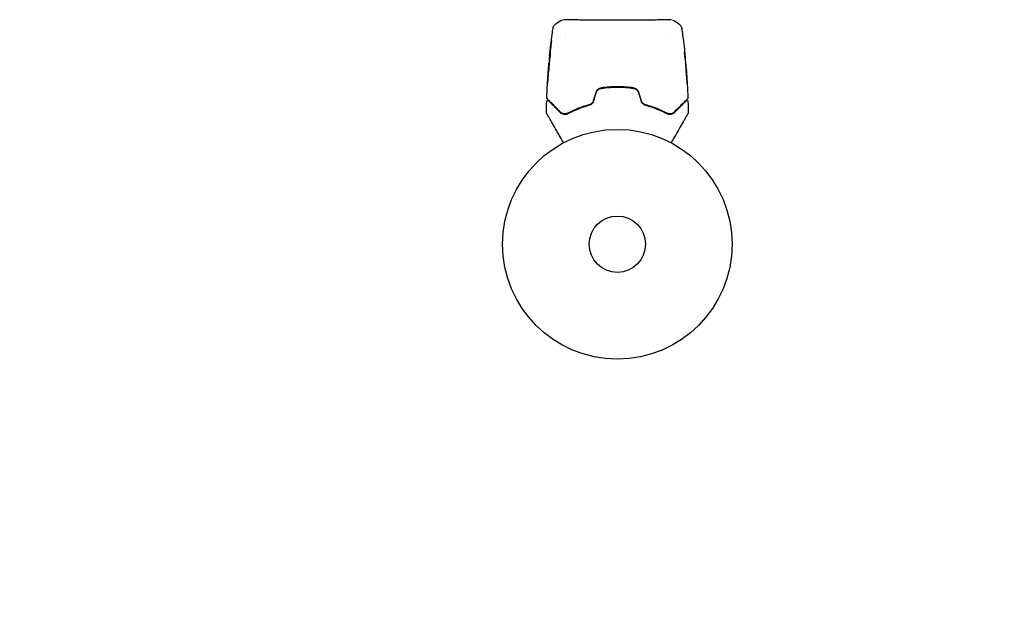
# Model space of a CAD drawing. Units: millimetres. Extents: x -11200 to 11200, y -11200 to 11200.
# Drawn here: x -7815 to -7360, y -6488 to -6212 of the extents above; entities that cross this region are included whole.
import ezdxf

# ---------------------------------------------------------------- set-up
doc = ezdxf.new("R2010")
doc.units = ezdxf.units.MM
doc.layers.add('2d', color=230, linetype='Continuous')

msp = doc.modelspace()

# ---------------------------------------------------------------- linework, layer by layer
at = {"layer": '2d'}
for p, q in [((-7563.22, -6217.92), (-7563.22, -6217.92)), ((-7563.22, -6219.9), (-7563.22, -6219.9)), ((-7514.92, -6219.9), (-7514.92, -6219.9)), ((-7570.57, -6231.9), (-7570.63, -6231.9)), ((-7570.31, -6228.62), (-7570.34, -6228.62)), ((-7507.79, -6229.84), (-7507.69, -6229.84)), ((-7507.65, -6230.88), (-7507.6, -6230.88)), ((-7570.63, -6232.94), (-7570.72, -6232.94)), ((-7507.33, -6234.15), (-7507.29, -6234.15))]:
    msp.add_line(p, q, dxfattribs=at)
msp.add_lwpolyline([(-6000, 11200, 0.414214), (-11200, 6000), (-11200, -6000, 0.414214), (-6000, -11200), (6000, -11200, 0.414214), (11200, -6000), (11200, 6000, 0.414214), (6000, 11200)], format="xyb", close=True, dxfattribs=at)
for radius in [53, 13]:
    msp.add_circle((-7539.07, -6315.39), radius, dxfattribs=at)
for points, knots in [([(-7568.76, -6215.7), (-7568.76, -6215.68), (-7568.75, -6215.64), (-7568.74, -6215.56), (-7568.73, -6215.52), (-7568.71, -6215.43), (-7568.69, -6215.37), (-7568.66, -6215.25), (-7568.64, -6215.19), (-7568.58, -6215.01), (-7568.53, -6214.9), (-7568.38, -6214.6), (-7568.26, -6214.42), (-7567.93, -6214), (-7567.7, -6213.79), (-7567.43, -6213.62)], [0, 0, 0, 0, 0.306794, 0.306794, 0.490645, 0.490645, 0.697089, 0.697089, 0.91363, 0.91363, 1.272934, 1.272934, 1.923774, 1.923774, 2.86411, 2.86411, 2.86411, 2.86411]), ([(-7563.95, -6211.71), (-7563.93, -6211.71), (-7563.91, -6211.71), (-7563.83, -6211.7), (-7563.75, -6211.7), (-7563.37, -6211.69), (-7562.98, -6211.69), (-7561.94, -6211.7), (-7561.26, -6211.71), (-7559.68, -6211.73), (-7558.78, -6211.74), (-7556.78, -6211.75), (-7555.68, -6211.76), (-7553.31, -6211.78), (-7552.03, -6211.78), (-7549.37, -6211.79), (-7547.96, -6211.8), (-7545.09, -6211.81), (-7543.61, -6211.81), (-7540.62, -6211.82), (-7539.1, -6211.82), (-7536.09, -6211.82), (-7534.59, -6211.81), (-7531.67, -6211.81), (-7530.23, -6211.8), (-7527.48, -6211.79), (-7526.16, -6211.78), (-7523.67, -6211.77), (-7522.5, -6211.76), (-7520.37, -6211.75), (-7519.39, -6211.74), (-7517.68, -6211.72), (-7516.93, -6211.71), (-7515.68, -6211.7), (-7515.18, -6211.69), (-7514.62, -6211.69), (-7514.47, -6211.7), (-7514.32, -6211.7), (-7514.3, -6211.7), (-7514.26, -6211.7), (-7514.24, -6211.7), (-7514.19, -6211.71), (-7514.15, -6211.71), (-7514.1, -6211.71), (-7514.09, -6211.71), (-7514.09, -6211.71), (-7514.09, -6211.71), (-7514.09, -6211.71)], [0, 0, 0, 0, 0.496623, 0.496623, 1.987167, 1.987167, 6.316635, 6.316635, 10.93777, 10.93777, 15.471381, 15.471381, 19.988652, 19.988652, 24.507311, 24.507311, 29.023294, 29.023294, 33.541352, 33.541352, 38.059258, 38.059258, 42.574381, 42.574381, 47.095259, 47.095259, 51.611872, 51.611872, 56.131645, 56.131645, 60.649601, 60.649601, 65.167667, 65.167667, 69.691773, 69.691773, 71.965953, 71.965953, 72.434944, 72.434944, 72.78668, 72.78668, 73.842206, 73.842206, 74.810187, 74.810187, 74.890195, 74.890195, 74.890195, 74.890195]), ([(-7510.7, -6213.62), (-7510.43, -6213.79), (-7510.18, -6214.02), (-7509.89, -6214.4), (-7509.8, -6214.53), (-7509.64, -6214.81), (-7509.58, -6214.95), (-7509.49, -6215.2), (-7509.45, -6215.32), (-7509.42, -6215.45), (-7509.41, -6215.49), (-7509.4, -6215.57), (-7509.39, -6215.6), (-7509.38, -6215.66), (-7509.38, -6215.68), (-7509.37, -6215.7)], [0, 0, 0, 0, 0.972176, 0.972176, 1.453012, 1.453012, 1.923321, 1.923321, 2.282533, 2.282533, 2.439441, 2.439441, 2.635782, 2.635782, 2.847721, 2.847721, 2.847721, 2.847721]), ([(-7570.32, -6228.42), (-7569.98, -6225.12), (-7569.6, -6221.82), (-7569.03, -6217.59), (-7568.9, -6216.64), (-7568.76, -6215.7)], [0, 0, 0, 0, 10.001335, 10.001335, 12.868133, 12.868133, 12.868133, 12.868133]), ([(-7509.37, -6215.7), (-7509.37, -6215.7), (-7509.37, -6215.7), (-7509.37, -6215.7), (-7509.37, -6215.7), (-7509.37, -6215.7)], [0.005429455217, 0.005429455217, 0.005429455217, 0.005429455217, 0.0054332298, 0.0054332298, 0.005435116917, 0.005435116917, 0.005435116917, 0.005435116917]), ([(-7569.64, -6222.43), (-7569.62, -6222.26), (-7569.6, -6222.11), (-7569.58, -6221.92), (-7569.57, -6221.87), (-7569.56, -6221.77), (-7569.55, -6221.72), (-7569.54, -6221.62), (-7569.53, -6221.59), (-7569.53, -6221.59), (-7569.53, -6221.62), (-7569.54, -6221.72), (-7569.54, -6221.77), (-7569.55, -6221.86), (-7569.56, -6221.92), (-7569.57, -6222.05), (-7569.58, -6222.12), (-7569.6, -6222.27), (-7569.61, -6222.34), (-7569.63, -6222.59), (-7569.65, -6222.77), (-7569.7, -6223.13), (-7569.72, -6223.3), (-7569.74, -6223.47)], [0, 0, 0, 0, 0.0005365, 0.0005365, 0.00080475, 0.00080475, 0.001072999, 0.001072999, 0.001609499, 0.001609499, 0.002145999, 0.002145999, 0.002414249, 0.002414249, 0.002682498, 0.002682498, 0.002950748, 0.002950748, 0.003218998, 0.003218998, 0.003755498, 0.003755498, 0.004291997, 0.004291997, 0.004291997, 0.004291997]), ([(-7508.5, -6222.29), (-7508.49, -6222.35), (-7508.48, -6222.41), (-7508.45, -6222.64), (-7508.43, -6222.83), (-7508.41, -6223.02)], [0.0043831083, 0.0043831083, 0.0043831083, 0.0043831083, 0.0046081794, 0.0046081794, 0.0051931773, 0.0051931773, 0.0051931773, 0.0051931773]), ([(-7570.46, -6230.83), (-7570.46, -6230.83), (-7570.46, -6230.82), (-7570.47, -6230.77), (-7570.46, -6230.73), (-7570.46, -6230.62), (-7570.46, -6230.56), (-7570.44, -6230.4), (-7570.44, -6230.31), (-7570.42, -6230.02), (-7570.4, -6229.79), (-7570.35, -6229.28), (-7570.32, -6229.01), (-7570.28, -6228.6), (-7570.27, -6228.46), (-7570.24, -6228.19), (-7570.23, -6228.06), (-7570.2, -6227.8), (-7570.19, -6227.68), (-7570.16, -6227.45), (-7570.15, -6227.35), (-7570.12, -6227.15), (-7570.11, -6227.06), (-7570.09, -6226.91), (-7570.08, -6226.85), (-7570.07, -6226.74), (-7570.06, -6226.7), (-7570.05, -6226.65), (-7570.05, -6226.63), (-7570.05, -6226.63)], [0, 0, 0, 0, 0.000411593, 0.000411593, 0.000823185, 0.000823185, 0.001234778, 0.001234778, 0.00164637, 0.00164637, 0.002469556, 0.002469556, 0.003292741, 0.003292741, 0.003704333, 0.003704333, 0.004115926, 0.004115926, 0.004527519, 0.004527519, 0.004939111, 0.004939111, 0.005350704, 0.005350704, 0.005762297, 0.005762297, 0.006173889, 0.006173889, 0.006585482, 0.006585482, 0.006585482, 0.006585482]), ([(-7570.05, -6226.63), (-7570.04, -6226.63), (-7570.04, -6226.65), (-7570.04, -6226.7), (-7570.04, -6226.74), (-7570.04, -6226.9), (-7570.04, -6227.06), (-7570.06, -6227.35), (-7570.06, -6227.46), (-7570.08, -6227.69), (-7570.09, -6227.81), (-7570.11, -6228.06), (-7570.12, -6228.19), (-7570.15, -6228.46), (-7570.16, -6228.6), (-7570.19, -6228.88), (-7570.2, -6229.01), (-7570.24, -6229.28), (-7570.25, -6229.41), (-7570.29, -6229.66), (-7570.3, -6229.79), (-7570.34, -6230.01), (-7570.35, -6230.12), (-7570.38, -6230.31), (-7570.39, -6230.4), (-7570.41, -6230.55), (-7570.42, -6230.62), (-7570.45, -6230.78), (-7570.46, -6230.83), (-7570.46, -6230.83)], [0.006585482, 0.006585482, 0.006585482, 0.006585482, 0.006997131, 0.006997131, 0.00740878, 0.00740878, 0.008232078, 0.008232078, 0.008643727, 0.008643727, 0.009055376, 0.009055376, 0.009467025, 0.009467025, 0.009878674, 0.009878674, 0.010290323, 0.010290323, 0.010701972, 0.010701972, 0.011113622, 0.011113622, 0.011525271, 0.011525271, 0.01193692, 0.01193692, 0.012348569, 0.012348569, 0.013171867, 0.013171867, 0.013171867, 0.013171867]), ([(-7570.34, -6228.62), (-7570.34, -6228.62), (-7570.33, -6228.6), (-7570.32, -6228.5), (-7570.32, -6228.42), (-7570.3, -6228.23), (-7570.29, -6228.11), (-7570.26, -6227.84), (-7570.24, -6227.68), (-7570.22, -6227.51)], [0, 0, 0, 0, 0.000630277, 0.000630277, 0.001260554, 0.001260554, 0.00189083, 0.00189083, 0.002521107, 0.002521107, 0.002521107, 0.002521107]), ([(-7570.07, -6227.55), (-7570.07, -6227.56), (-7570.07, -6227.56), (-7570.09, -6227.68), (-7570.1, -6227.8), (-7570.13, -6228.05), (-7570.14, -6228.19), (-7570.17, -6228.46), (-7570.18, -6228.59), (-7570.21, -6228.87), (-7570.22, -6229), (-7570.25, -6229.27), (-7570.26, -6229.41), (-7570.28, -6229.56), (-7570.28, -6229.58), (-7570.28, -6229.61)], [0.008624974, 0.008624974, 0.008624974, 0.008624974, 0.008646106, 0.008646106, 0.009057633, 0.009057633, 0.009469161, 0.009469161, 0.009880688, 0.009880688, 0.010292215, 0.010292215, 0.010703743, 0.010703743, 0.010787378, 0.010787378, 0.010787378, 0.010787378]), ([(-7508.12, -6226.81), (-7508.12, -6226.81), (-7508.13, -6226.84), (-7508.14, -6226.94), (-7508.14, -6227.01), (-7508.14, -6227.2), (-7508.14, -6227.31), (-7508.12, -6227.57), (-7508.11, -6227.71), (-7508.09, -6228), (-7508.07, -6228.15), (-7508.04, -6228.45), (-7508.02, -6228.6), (-7507.97, -6228.87), (-7507.95, -6229), (-7507.91, -6229.22), (-7507.89, -6229.31), (-7507.88, -6229.38)], [0.000653992, 0.000653992, 0.000653992, 0.000653992, 0.001105677, 0.001105677, 0.001557361, 0.001557361, 0.002009045, 0.002009045, 0.002460729, 0.002460729, 0.002912414, 0.002912414, 0.003364098, 0.003364098, 0.003815782, 0.003815782, 0.004267466, 0.004267466, 0.004267466, 0.004267466]), ([(-7508.14, -6227.13), (-7508.12, -6227.3), (-7508.09, -6227.47), (-7508.04, -6227.87), (-7508.01, -6228.1), (-7507.92, -6228.78), (-7507.86, -6229.23), (-7507.81, -6229.69)], [0.000338811, 0.000338811, 0.000338811, 0.000338811, 0.001471609, 0.001471609, 0.002943218, 0.002943218, 0.005886436, 0.005886436, 0.005886436, 0.005886436]), ([(-7508.07, -6226.97), (-7508.08, -6226.92), (-7508.09, -6226.88), (-7508.1, -6226.83), (-7508.11, -6226.81), (-7508.12, -6226.81)], [0, 0, 0, 0, 0.0003269962, 0.0003269962, 0.0006539924, 0.0006539924, 0.0006539924, 0.0006539924]), ([(-7507.71, -6229.69), (-7507.76, -6229.23), (-7507.82, -6228.78), (-7507.91, -6228.1), (-7507.94, -6227.87), (-7508, -6227.42), (-7508.03, -6227.2), (-7508.07, -6226.97)], [0, 0, 0, 0, 0.002943213, 0.002943213, 0.004414819, 0.004414819, 0.005886426, 0.005886426, 0.005886426, 0.005886426]), ([(-7507.89, -6227.73), (-7507.85, -6228.07), (-7507.82, -6228.39), (-7507.76, -6228.99), (-7507.74, -6229.25), (-7507.72, -6229.49)], [0, 0, 0, 0, 0.00101414, 0.00101414, 0.002028279, 0.002028279, 0.002028279, 0.002028279]), ([(-7570.78, -6233.5), (-7570.77, -6233.33), (-7570.75, -6233.17), (-7570.73, -6232.85), (-7570.71, -6232.71), (-7570.68, -6232.32), (-7570.66, -6232.14), (-7570.65, -6232.06)], [0, 0, 0, 0, 0.000502062, 0.000502062, 0.001004123, 0.001004123, 0.002008246, 0.002008246, 0.002008246, 0.002008246]), ([(-7570.53, -6231.17), (-7570.56, -6231.54), (-7570.58, -6231.91), (-7570.6, -6232.46), (-7570.61, -6232.65), (-7570.63, -6233.02), (-7570.64, -6233.21), (-7570.64, -6233.39)], [0, 0, 0, 0, 0.00236764, 0.00236764, 0.00355146, 0.00355146, 0.00473528, 0.00473528, 0.00473528, 0.00473528]), ([(-7507.88, -6229.38), (-7507.84, -6229.57), (-7507.8, -6229.75), (-7507.75, -6230.12), (-7507.72, -6230.31), (-7507.65, -6230.87), (-7507.6, -6231.24), (-7507.56, -6231.61)], [0, 0, 0, 0, 0.001186164, 0.001186164, 0.002372329, 0.002372329, 0.004744657, 0.004744657, 0.004744657, 0.004744657]), ([(-7507.6, -6230.71), (-7507.6, -6230.68), (-7507.61, -6230.61), (-7507.62, -6230.43), (-7507.63, -6230.32), (-7507.67, -6229.94), (-7507.7, -6229.61), (-7507.73, -6229.28)], [0, 0, 0, 0, 0.000502189, 0.000502189, 0.001004378, 0.001004378, 0.002008757, 0.002008757, 0.002008757, 0.002008757]), ([(-7507.72, -6229.49), (-7507.71, -6229.58), (-7507.7, -6229.65), (-7507.69, -6229.77), (-7507.69, -6229.81), (-7507.69, -6229.86), (-7507.7, -6229.81), (-7507.71, -6229.69)], [0, 0, 0, 0, 0.00040527, 0.00040527, 0.000810539, 0.000810539, 0.001621079, 0.001621079, 0.001621079, 0.001621079]), ([(-7507.57, -6231.94), (-7507.57, -6231.94), (-7507.58, -6231.95), (-7507.58, -6232.01), (-7507.57, -6232.05), (-7507.57, -6232.15), (-7507.57, -6232.22), (-7507.56, -6232.37), (-7507.55, -6232.46), (-7507.54, -6232.75), (-7507.52, -6232.99), (-7507.49, -6233.49), (-7507.46, -6233.77), (-7507.43, -6234.18), (-7507.42, -6234.32), (-7507.39, -6234.59), (-7507.38, -6234.72), (-7507.35, -6234.97), (-7507.34, -6235.09), (-7507.32, -6235.32), (-7507.31, -6235.43), (-7507.29, -6235.62), (-7507.28, -6235.71), (-7507.27, -6235.86), (-7507.26, -6235.93), (-7507.25, -6236.03), (-7507.24, -6236.07), (-7507.23, -6236.13), (-7507.23, -6236.14), (-7507.22, -6236.14)], [0, 0, 0, 0, 0.000411281, 0.000411281, 0.000822563, 0.000822563, 0.001233844, 0.001233844, 0.001645125, 0.001645125, 0.002467688, 0.002467688, 0.003290251, 0.003290251, 0.003701532, 0.003701532, 0.004112814, 0.004112814, 0.004524095, 0.004524095, 0.004935376, 0.004935376, 0.005346658, 0.005346658, 0.005757939, 0.005757939, 0.00616922, 0.00616922, 0.006580502, 0.006580502, 0.006580502, 0.006580502]), ([(-7507.22, -6236.14), (-7507.22, -6236.14), (-7507.22, -6236.13), (-7507.22, -6236.07), (-7507.22, -6236.03), (-7507.22, -6235.88), (-7507.23, -6235.72), (-7507.25, -6235.43), (-7507.26, -6235.32), (-7507.27, -6235.09), (-7507.28, -6234.97), (-7507.3, -6234.72), (-7507.31, -6234.58), (-7507.33, -6234.31), (-7507.34, -6234.18), (-7507.36, -6233.9), (-7507.38, -6233.76), (-7507.4, -6233.5), (-7507.41, -6233.36), (-7507.43, -6233.11), (-7507.45, -6232.99), (-7507.47, -6232.76), (-7507.48, -6232.65), (-7507.5, -6232.46), (-7507.51, -6232.37), (-7507.53, -6232.22), (-7507.53, -6232.15), (-7507.56, -6232), (-7507.57, -6231.94), (-7507.57, -6231.94)], [0.006580502, 0.006580502, 0.006580502, 0.006580502, 0.006991683, 0.006991683, 0.007402865, 0.007402865, 0.008225229, 0.008225229, 0.008636411, 0.008636411, 0.009047592, 0.009047592, 0.009458774, 0.009458774, 0.009869956, 0.009869956, 0.010281138, 0.010281138, 0.010692319, 0.010692319, 0.011103501, 0.011103501, 0.011514683, 0.011514683, 0.011925865, 0.011925865, 0.012337047, 0.012337047, 0.01315941, 0.01315941, 0.01315941, 0.01315941]), ([(-7570.76, -6233.29), (-7570.78, -6233.52), (-7570.8, -6233.79), (-7570.85, -6234.39), (-7570.88, -6234.71), (-7570.9, -6235.04)], [0, 0, 0, 0, 0.001013144, 0.001013144, 0.002026288, 0.002026288, 0.002026288, 0.002026288]), ([(-7570.87, -6235.8), (-7570.85, -6235.35), (-7570.83, -6234.9), (-7570.79, -6233.99), (-7570.76, -6233.54), (-7570.73, -6233.09)], [0, 0, 0, 0, 0.00293865, 0.00293865, 0.005877301, 0.005877301, 0.005877301, 0.005877301]), ([(-7570.64, -6233.39), (-7570.64, -6233.54), (-7570.65, -6233.77), (-7570.69, -6234.32), (-7570.71, -6234.63), (-7570.77, -6235.22), (-7570.8, -6235.48), (-7570.85, -6235.86), (-7570.86, -6235.96), (-7570.87, -6235.96)], [0, 0, 0, 0, 0.000902006, 0.000902006, 0.001804012, 0.001804012, 0.002706017, 0.002706017, 0.003608023, 0.003608023, 0.003608023, 0.003608023]), ([(-7570.73, -6233.09), (-7570.72, -6233.02), (-7570.72, -6232.98), (-7570.72, -6232.93), (-7570.72, -6232.93), (-7570.73, -6232.98), (-7570.74, -6233.1), (-7570.76, -6233.29)], [0, 0, 0, 0, 0.000405243, 0.000405243, 0.000810487, 0.000810487, 0.001620974, 0.001620974, 0.001620974, 0.001620974]), ([(-7570.64, -6233.26), (-7570.67, -6233.66), (-7570.69, -6234.05), (-7570.72, -6234.55), (-7570.72, -6234.66), (-7570.73, -6234.76)], [0.000382019, 0.000382019, 0.000382019, 0.000382019, 0.002938651, 0.002938651, 0.003618023, 0.003618023, 0.003618023, 0.003618023]), ([(-7507.21, -6235.26), (-7507.22, -6235.09), (-7507.23, -6234.94), (-7507.25, -6234.66), (-7507.26, -6234.54), (-7507.28, -6234.35), (-7507.28, -6234.28), (-7507.29, -6234.18), (-7507.29, -6234.15), (-7507.29, -6234.15)], [0, 0, 0, 0, 0.000629883, 0.000629883, 0.001259766, 0.001259766, 0.001889648, 0.001889648, 0.002519531, 0.002519531, 0.002519531, 0.002519531]), ([(-7507.29, -6234.2), (-7507.02, -6237.51), (-7506.81, -6240.82), (-7506.59, -6245.38), (-7506.54, -6246.62), (-7506.5, -6247.86)], [0, 0, 0, 0, 10.001335, 10.001335, 13.738506, 13.738506, 13.738506, 13.738506]), ([(-7571.32, -6241.15), (-7571.32, -6241.15), (-7571.32, -6241.14), (-7571.32, -6241.08), (-7571.32, -6241.05), (-7571.31, -6240.9), (-7571.3, -6240.75), (-7571.28, -6240.48), (-7571.28, -6240.38), (-7571.26, -6240.17), (-7571.26, -6240.06), (-7571.24, -6239.83), (-7571.24, -6239.72), (-7571.22, -6239.48), (-7571.21, -6239.36), (-7571.21, -6239.24)], [0.00233533, 0.00233533, 0.00233533, 0.00233533, 0.002690934, 0.002690934, 0.003046538, 0.003046538, 0.003757746, 0.003757746, 0.00411335, 0.00411335, 0.004468954, 0.004468954, 0.004824559, 0.004824559, 0.005180163, 0.005180163, 0.005180163, 0.005180163]), ([(-7571.24, -6239.75), (-7571.25, -6239.94), (-7571.26, -6240.13), (-7571.28, -6240.47), (-7571.29, -6240.62), (-7571.31, -6240.88), (-7571.31, -6240.98), (-7571.32, -6241.08), (-7571.32, -6241.11), (-7571.32, -6241.14), (-7571.32, -6241.15), (-7571.32, -6241.15)], [0, 0, 0, 0, 0.000583833, 0.000583833, 0.001167665, 0.001167665, 0.001751498, 0.001751498, 0.002043414, 0.002043414, 0.00233533, 0.00233533, 0.00233533, 0.00233533]), ([(-7506.96, -6239.3), (-7506.95, -6239.47), (-7506.94, -6239.65), (-7506.92, -6239.92), (-7506.92, -6240), (-7506.91, -6240.18), (-7506.9, -6240.27), (-7506.88, -6240.51), (-7506.87, -6240.66), (-7506.86, -6240.92), (-7506.85, -6241.02), (-7506.84, -6241.12), (-7506.84, -6241.15), (-7506.83, -6241.18), (-7506.83, -6241.19), (-7506.83, -6241.19), (-7506.83, -6241.18), (-7506.83, -6241.14), (-7506.83, -6241.12), (-7506.84, -6240.95), (-7506.85, -6240.68), (-7506.87, -6240.34)], [0, 0, 0, 0, 0.000535151, 0.000535151, 0.000802726, 0.000802726, 0.001070302, 0.001070302, 0.001605452, 0.001605452, 0.002140603, 0.002140603, 0.002408178, 0.002408178, 0.002675754, 0.002675754, 0.002943329, 0.002943329, 0.003210905, 0.003210905, 0.004281206, 0.004281206, 0.004281206, 0.004281206]), ([(-7546.47, -6243.24), (-7546.77, -6243.29), (-7547.06, -6243.38), (-7547.46, -6243.56), (-7547.59, -6243.63), (-7547.84, -6243.79), (-7547.97, -6243.88), (-7548.2, -6244.08), (-7548.3, -6244.19), (-7548.5, -6244.41), (-7548.59, -6244.54), (-7548.84, -6244.92), (-7548.97, -6245.19), (-7549.06, -6245.49)], [0, 0, 0, 0, 0.000915866, 0.000915866, 0.001373799, 0.001373799, 0.001831733, 0.001831733, 0.002289666, 0.002289666, 0.002747599, 0.002747599, 0.003663465, 0.003663465, 0.003663465, 0.003663465]), ([(-7548.87, -6245.54), (-7548.78, -6245.27), (-7548.66, -6245.01), (-7548.43, -6244.66), (-7548.35, -6244.54), (-7548.16, -6244.33), (-7548.06, -6244.23), (-7547.85, -6244.04), (-7547.73, -6243.96), (-7547.5, -6243.81), (-7547.37, -6243.74), (-7546.99, -6243.56), (-7546.72, -6243.48), (-7546.44, -6243.44)], [0, 0, 0, 0, 0.000855596, 0.000855596, 0.001283394, 0.001283394, 0.001711192, 0.001711192, 0.00213899, 0.00213899, 0.002566788, 0.002566788, 0.003422384, 0.003422384, 0.003422384, 0.003422384]), ([(-7531.66, -6243.24), (-7532.87, -6243.06), (-7534.1, -6242.92), (-7536.59, -6242.73), (-7537.85, -6242.69), (-7540.34, -6242.69), (-7541.58, -6242.74), (-7544.04, -6242.92), (-7545.26, -6243.06), (-7546.47, -6243.24)], [0, 0, 0, 0, 0.00375982, 0.00375982, 0.00751965, 0.00751965, 0.01127947, 0.01127947, 0.01503929, 0.01503929, 0.01503929, 0.01503929]), ([(-7546.44, -6243.44), (-7545.23, -6243.26), (-7544.01, -6243.12), (-7542.15, -6242.98), (-7541.53, -6242.94), (-7540.28, -6242.9), (-7539.66, -6242.89), (-7536.56, -6242.89), (-7534.11, -6243.08), (-7531.69, -6243.44)], [0, 0, 0, 0, 0.00374303, 0.00374303, 0.00561455, 0.00561455, 0.00748606, 0.00748606, 0.01497212, 0.01497212, 0.01497212, 0.01497212]), ([(-7531.69, -6243.44), (-7531.41, -6243.48), (-7531.14, -6243.57), (-7530.76, -6243.74), (-7530.63, -6243.81), (-7530.4, -6243.96), (-7530.28, -6244.05), (-7530.07, -6244.23), (-7529.97, -6244.33), (-7529.78, -6244.54), (-7529.7, -6244.66), (-7529.47, -6245.02), (-7529.35, -6245.27), (-7529.27, -6245.54)], [0, 0, 0, 0, 0.000853481, 0.000853481, 0.001280221, 0.001280221, 0.001706962, 0.001706962, 0.002133702, 0.002133702, 0.002560443, 0.002560443, 0.003413923, 0.003413923, 0.003413923, 0.003413923]), ([(-7529.07, -6245.49), (-7529.16, -6245.19), (-7529.29, -6244.91), (-7529.62, -6244.41), (-7529.83, -6244.17), (-7530.17, -6243.88), (-7530.29, -6243.79), (-7530.54, -6243.63), (-7530.68, -6243.56), (-7531.08, -6243.37), (-7531.37, -6243.29), (-7531.66, -6243.24)], [0, 0, 0, 0, 0.000919101, 0.000919101, 0.001838201, 0.001838201, 0.002297751, 0.002297751, 0.002757302, 0.002757302, 0.003676402, 0.003676402, 0.003676402, 0.003676402]), ([(-7571.69, -6249.51), (-7571.68, -6249.45), (-7571.67, -6249.4), (-7571.64, -6249.3), (-7571.61, -6249.25), (-7571.54, -6249.16), (-7571.5, -6249.13), (-7571.41, -6249.07), (-7571.36, -6249.05), (-7571.25, -6249.02), (-7571.2, -6249.02), (-7571.09, -6249.03), (-7571.03, -6249.04), (-7570.93, -6249.08), (-7570.89, -6249.12), (-7570.84, -6249.16), (-7570.84, -6249.16), (-7570.83, -6249.17)], [0, 0, 0, 0, 0.16195, 0.16195, 0.324498, 0.324498, 0.487024, 0.487024, 0.649551, 0.649551, 0.812077, 0.812077, 0.974604, 0.974604, 1.137131, 1.137131, 1.15836, 1.15836, 1.15836, 1.15836]), ([(-7571.49, -6248.23), (-7571.5, -6248.21), (-7571.52, -6248.2), (-7571.54, -6248.17), (-7571.55, -6248.15), (-7571.59, -6248.1), (-7571.6, -6248.06), (-7571.63, -6247.96), (-7571.64, -6247.91), (-7571.63, -6247.86)], [0, 0, 0, 0, 0.0629599, 0.0629599, 0.1249315, 0.1249315, 0.2508956, 0.2508956, 0.4090428, 0.4090428, 0.4090428, 0.4090428]), ([(-7565.29, -6254.43), (-7565.65, -6254.07), (-7566, -6253.72), (-7566.68, -6253.04), (-7567, -6252.71), (-7567.94, -6251.78), (-7568.51, -6251.21), (-7569.51, -6250.2), (-7569.95, -6249.77), (-7570.4, -6249.31), (-7570.49, -6249.23), (-7570.65, -6249.07), (-7570.73, -6248.99), (-7570.93, -6248.78), (-7571.05, -6248.67), (-7571.23, -6248.49), (-7571.29, -6248.42), (-7571.35, -6248.36), (-7571.37, -6248.35), (-7571.38, -6248.34), (-7571.39, -6248.33), (-7571.42, -6248.3), (-7571.44, -6248.28), (-7571.46, -6248.25), (-7571.47, -6248.24), (-7571.48, -6248.23), (-7571.49, -6248.23), (-7571.49, -6248.23)], [0, 0, 0, 0, 0.00232139, 0.00232139, 0.00464279, 0.00464279, 0.00928557, 0.00928557, 0.01392836, 0.01392836, 0.01508906, 0.01508906, 0.01624975, 0.01624975, 0.01857115, 0.01857115, 0.02089254, 0.02089254, 0.02205324, 0.02205324, 0.02321393, 0.02321393, 0.02785672, 0.02785672, 0.03249951, 0.03249951, 0.03650692, 0.03650692, 0.03650692, 0.03650692]), ([(-7570.83, -6249.17), (-7570.83, -6249.17), (-7570.83, -6249.17), (-7570.82, -6249.18), (-7570.81, -6249.19), (-7570.79, -6249.21), (-7570.77, -6249.23), (-7570.75, -6249.25), (-7570.74, -6249.26), (-7570.73, -6249.27), (-7570.72, -6249.28), (-7570.69, -6249.31), (-7570.65, -6249.35), (-7570.45, -6249.55), (-7570.22, -6249.78), (-7569.76, -6250.24), (-7569.59, -6250.41), (-7569.21, -6250.79), (-7569, -6251), (-7568.33, -6251.67), (-7567.82, -6252.18), (-7566.7, -6253.3), (-7566.09, -6253.91), (-7565.43, -6254.57)], [0.03558387, 0.03558387, 0.03558387, 0.03558387, 0.03944311, 0.03944311, 0.04382568, 0.04382568, 0.04820825, 0.04820825, 0.04930389, 0.04930389, 0.05039953, 0.05039953, 0.05259082, 0.05259082, 0.05697338, 0.05697338, 0.05916467, 0.05916467, 0.06135595, 0.06135595, 0.06573852, 0.06573852, 0.07012109, 0.07012109, 0.07012109, 0.07012109]), ([(-7562.01, -6254.93), (-7560.58, -6254.18), (-7558.99, -6253.44), (-7556.41, -6252.42), (-7555.51, -6252.09), (-7554.11, -6251.63), (-7553.64, -6251.48), (-7552.67, -6251.19), (-7552.19, -6251.06), (-7551.5, -6250.88), (-7551.29, -6250.82), (-7551.09, -6250.77)], [0, 0, 0, 0, 0.00651672, 0.00651672, 0.00977508, 0.00977508, 0.01140426, 0.01140426, 0.01303345, 0.01303345, 0.01370133, 0.01370133, 0.01370133, 0.01370133]), ([(-7550.16, -6249.15), (-7550.23, -6249.38), (-7550.33, -6249.6), (-7550.58, -6250), (-7550.73, -6250.19), (-7550.99, -6250.44), (-7551.08, -6250.51), (-7551.27, -6250.65), (-7551.37, -6250.72), (-7551.67, -6250.89), (-7551.88, -6250.98), (-7552.1, -6251.04)], [0, 0, 0, 0, 0.000725564, 0.000725564, 0.001451129, 0.001451129, 0.001813911, 0.001813911, 0.002176693, 0.002176693, 0.002902258, 0.002902258, 0.002902258, 0.002902258]), ([(-7552.05, -6251.23), (-7551.82, -6251.17), (-7551.59, -6251.08), (-7551.16, -6250.84), (-7550.96, -6250.68), (-7550.68, -6250.42), (-7550.59, -6250.33), (-7550.43, -6250.13), (-7550.36, -6250.02), (-7550.15, -6249.69), (-7550.05, -6249.45), (-7549.97, -6249.2)], [0, 0, 0, 0, 0.000784153, 0.000784153, 0.001568305, 0.001568305, 0.001960381, 0.001960381, 0.002352458, 0.002352458, 0.00313661, 0.00313661, 0.00313661, 0.00313661]), ([(-7528.16, -6249.2), (-7528.09, -6249.45), (-7527.98, -6249.69), (-7527.71, -6250.13), (-7527.54, -6250.34), (-7527.26, -6250.6), (-7527.17, -6250.68), (-7526.96, -6250.83), (-7526.86, -6250.9), (-7526.53, -6251.08), (-7526.31, -6251.17), (-7526.08, -6251.23)], [0, 0, 0, 0, 0.000786752, 0.000786752, 0.001573503, 0.001573503, 0.001966879, 0.001966879, 0.002360255, 0.002360255, 0.003147007, 0.003147007, 0.003147007, 0.003147007]), ([(-7526.03, -6251.04), (-7526.25, -6250.98), (-7526.47, -6250.89), (-7526.87, -6250.66), (-7527.06, -6250.52), (-7527.4, -6250.19), (-7527.55, -6250), (-7527.8, -6249.59), (-7527.9, -6249.38), (-7527.97, -6249.15)], [0, 0, 0, 0, 0.000723096, 0.000723096, 0.001446192, 0.001446192, 0.002169288, 0.002169288, 0.002892384, 0.002892384, 0.002892384, 0.002892384]), ([(-7527.04, -6250.77), (-7526.84, -6250.82), (-7526.64, -6250.88), (-7525.45, -6251.19), (-7524.48, -6251.48), (-7522.63, -6252.09), (-7521.73, -6252.42), (-7520.01, -6253.1), (-7519.19, -6253.45), (-7517.6, -6254.18), (-7516.84, -6254.56), (-7516.13, -6254.93)], [0.03841577, 0.03841577, 0.03841577, 0.03841577, 0.03907858, 0.03907858, 0.0423315, 0.0423315, 0.04558442, 0.04558442, 0.04883735, 0.04883735, 0.05209027, 0.05209027, 0.05209027, 0.05209027]), ([(-7506.65, -6248.23), (-7506.65, -6248.23), (-7506.65, -6248.23), (-7506.66, -6248.24), (-7506.67, -6248.25), (-7506.7, -6248.28), (-7506.72, -6248.3), (-7506.75, -6248.33), (-7506.75, -6248.34), (-7506.77, -6248.35), (-7506.78, -6248.37), (-7506.85, -6248.43), (-7506.92, -6248.5), (-7507.1, -6248.69), (-7507.22, -6248.8), (-7507.5, -6249.08), (-7507.66, -6249.24), (-7508.21, -6249.79), (-7508.65, -6250.24), (-7509.66, -6251.24), (-7510.22, -6251.81), (-7511.46, -6253.04), (-7512.13, -6253.71), (-7512.85, -6254.43)], [0.03687716, 0.03687716, 0.03687716, 0.03687716, 0.04076651, 0.04076651, 0.04529612, 0.04529612, 0.04982573, 0.04982573, 0.05095814, 0.05095814, 0.05209054, 0.05209054, 0.05435535, 0.05435535, 0.05662015, 0.05662015, 0.05888496, 0.05888496, 0.06341457, 0.06341457, 0.06794418, 0.06794418, 0.0724738, 0.0724738, 0.0724738, 0.0724738]), ([(-7512.71, -6254.57), (-7512.05, -6253.91), (-7511.43, -6253.3), (-7510.59, -6252.45), (-7510.32, -6252.19), (-7509.81, -6251.68), (-7509.57, -6251.44), (-7508.91, -6250.78), (-7508.53, -6250.4), (-7508.07, -6249.94), (-7507.94, -6249.8), (-7507.77, -6249.63), (-7507.71, -6249.58), (-7507.62, -6249.49), (-7507.58, -6249.45), (-7507.48, -6249.35), (-7507.44, -6249.3), (-7507.41, -6249.28), (-7507.4, -6249.27), (-7507.39, -6249.26), (-7507.39, -6249.25), (-7507.36, -6249.23), (-7507.34, -6249.21), (-7507.32, -6249.19), (-7507.31, -6249.18), (-7507.3, -6249.17), (-7507.3, -6249.17), (-7507.3, -6249.17)], [0, 0, 0, 0, 0.00442564, 0.00442564, 0.00663846, 0.00663846, 0.00885128, 0.00885128, 0.01327693, 0.01327693, 0.01548975, 0.01548975, 0.01659616, 0.01659616, 0.01770257, 0.01770257, 0.01991539, 0.01991539, 0.0210218, 0.0210218, 0.02212821, 0.02212821, 0.02655385, 0.02655385, 0.03097949, 0.03097949, 0.03492314, 0.03492314, 0.03492314, 0.03492314]), ([(-7507.3, -6249.17), (-7507.29, -6249.15), (-7507.27, -6249.14), (-7507.24, -6249.11), (-7507.22, -6249.1), (-7507.17, -6249.07), (-7507.13, -6249.05), (-7507.05, -6249.03), (-7507.01, -6249.02), (-7506.92, -6249.02), (-7506.88, -6249.02), (-7506.8, -6249.04), (-7506.76, -6249.05), (-7506.68, -6249.09), (-7506.65, -6249.12), (-7506.59, -6249.17), (-7506.56, -6249.2), (-7506.51, -6249.27), (-7506.49, -6249.31), (-7506.46, -6249.4), (-7506.45, -6249.45), (-7506.45, -6249.51)], [0, 0, 0, 0, 0.060654, 0.060654, 0.120423, 0.120423, 0.246387, 0.246387, 0.372351, 0.372351, 0.498315, 0.498315, 0.624279, 0.624279, 0.750243, 0.750243, 0.876207, 0.876207, 1.002172, 1.002172, 1.160335, 1.160335, 1.160335, 1.160335]), ([(-7506.5, -6247.86), (-7506.5, -6247.91), (-7506.5, -6247.97), (-7506.54, -6248.07), (-7506.56, -6248.12), (-7506.61, -6248.19), (-7506.63, -6248.21), (-7506.65, -6248.23)], [0.0000183, 0.0000183, 0.0000183, 0.0000183, 0.1620246, 0.1620246, 0.3245696, 0.3245696, 0.408602, 0.408602, 0.408602, 0.408602]), ([(-7571.73, -6254.96), (-7571.74, -6254.95), (-7571.74, -6254.93), (-7571.76, -6254.9), (-7571.76, -6254.88), (-7571.79, -6254.81), (-7571.79, -6254.76), (-7571.79, -6254.71)], [0, 0, 0, 0, 0.054754, 0.054754, 0.1088548, 0.1088548, 0.2669812, 0.2669812, 0.2669812, 0.2669812]), ([(-7563.88, -6268.55), (-7564.41, -6267.63), (-7564.93, -6266.74), (-7565.81, -6265.21), (-7566.18, -6264.57), (-7566.9, -6263.32), (-7567.25, -6262.72), (-7568.26, -6260.97), (-7568.88, -6259.89), (-7569.58, -6258.68), (-7569.71, -6258.45), (-7569.97, -6258), (-7570.1, -6257.78), (-7570.46, -6257.15), (-7570.68, -6256.78), (-7571.05, -6256.13), (-7571.21, -6255.86), (-7571.4, -6255.53), (-7571.45, -6255.44), (-7571.54, -6255.29), (-7571.57, -6255.23), (-7571.61, -6255.17), (-7571.62, -6255.15), (-7571.63, -6255.13), (-7571.63, -6255.12), (-7571.64, -6255.11), (-7571.65, -6255.1), (-7571.67, -6255.06), (-7571.68, -6255.05), (-7571.7, -6255), (-7571.71, -6254.99), (-7571.72, -6254.97), (-7571.73, -6254.96), (-7571.73, -6254.96)], [0.00199215, 0.00199215, 0.00199215, 0.00199215, 0.00593492, 0.00593492, 0.00890238, 0.00890238, 0.01186983, 0.01186983, 0.01780475, 0.01780475, 0.01928848, 0.01928848, 0.02077221, 0.02077221, 0.02373967, 0.02373967, 0.02670713, 0.02670713, 0.02819086, 0.02819086, 0.02967459, 0.02967459, 0.03041645, 0.03041645, 0.03115832, 0.03115832, 0.03264205, 0.03264205, 0.0356095, 0.0356095, 0.04154442, 0.04154442, 0.04655546, 0.04655546, 0.04655546, 0.04655546]), ([(-7565.43, -6254.57), (-7565.21, -6254.79), (-7564.97, -6254.96), (-7564.45, -6255.24), (-7564.17, -6255.34), (-7563.58, -6255.45), (-7563.27, -6255.47), (-7562.61, -6255.39), (-7562.27, -6255.29), (-7561.91, -6255.11)], [0, 0, 0, 0, 0.001613359, 0.001613359, 0.003226717, 0.003226717, 0.004840076, 0.004840076, 0.006453435, 0.006453435, 0.006453435, 0.006453435]), ([(-7562.01, -6254.93), (-7562.16, -6255.01), (-7562.31, -6255.07), (-7562.61, -6255.17), (-7562.76, -6255.2), (-7563.21, -6255.27), (-7563.5, -6255.26), (-7563.93, -6255.19), (-7564.07, -6255.15), (-7564.34, -6255.06), (-7564.46, -6255), (-7564.84, -6254.81), (-7565.07, -6254.64), (-7565.29, -6254.43)], [0, 0, 0, 0, 0.000615532, 0.000615532, 0.001231063, 0.001231063, 0.002462127, 0.002462127, 0.003077658, 0.003077658, 0.00369319, 0.00369319, 0.004924253, 0.004924253, 0.004924253, 0.004924253]), ([(-7564.62, -6254.93), (-7564.39, -6255.04), (-7564.15, -6255.13), (-7563.87, -6255.19), (-7563.85, -6255.2), (-7563.84, -6255.2)], [0.00163779, 0.00163779, 0.00163779, 0.00163779, 0.003148693, 0.003148693, 0.003243526, 0.003243526, 0.003243526, 0.003243526]), ([(-7562.96, -6255.23), (-7562.82, -6255.21), (-7562.67, -6255.18), (-7562.35, -6255.09), (-7562.18, -6255.02), (-7562.01, -6254.93)], [0.004794546, 0.004794546, 0.004794546, 0.004794546, 0.005510213, 0.005510213, 0.006297386, 0.006297386, 0.006297386, 0.006297386]), ([(-7552.1, -6251.04), (-7553.99, -6251.55), (-7555.75, -6252.16), (-7559.05, -6253.47), (-7560.58, -6254.19), (-7562.01, -6254.93)], [0, 0, 0, 0, 0.00623929, 0.00623929, 0.01247858, 0.01247858, 0.01247858, 0.01247858]), ([(-7561.91, -6255.11), (-7560.48, -6254.36), (-7558.94, -6253.64), (-7555.66, -6252.33), (-7553.91, -6251.74), (-7552.05, -6251.23)], [0, 0, 0, 0, 0.0061147, 0.0061147, 0.01222939, 0.01222939, 0.01222939, 0.01222939]), ([(-7526.08, -6251.23), (-7524.22, -6251.74), (-7522.47, -6252.33), (-7519.19, -6253.64), (-7517.65, -6254.36), (-7516.22, -6255.11)], [0, 0, 0, 0, 0.0061147, 0.0061147, 0.01222939, 0.01222939, 0.01222939, 0.01222939]), ([(-7516.13, -6254.93), (-7517.55, -6254.19), (-7519.08, -6253.47), (-7522.38, -6252.16), (-7524.14, -6251.55), (-7526.03, -6251.04)], [0, 0, 0, 0, 0.00623929, 0.00623929, 0.01247858, 0.01247858, 0.01247858, 0.01247858]), ([(-7516.22, -6255.11), (-7516.04, -6255.2), (-7515.87, -6255.27), (-7515.53, -6255.37), (-7515.36, -6255.41), (-7514.86, -6255.47), (-7514.55, -6255.45), (-7514.1, -6255.37), (-7513.96, -6255.33), (-7513.68, -6255.23), (-7513.55, -6255.17), (-7513.16, -6254.96), (-7512.92, -6254.79), (-7512.71, -6254.57)], [0, 0, 0, 0, 0.000810209, 0.000810209, 0.001620418, 0.001620418, 0.003240837, 0.003240837, 0.004051046, 0.004051046, 0.004861255, 0.004861255, 0.006481673, 0.006481673, 0.006481673, 0.006481673]), ([(-7512.85, -6254.43), (-7513.06, -6254.64), (-7513.29, -6254.81), (-7513.67, -6255.01), (-7513.8, -6255.06), (-7514.07, -6255.15), (-7514.21, -6255.19), (-7514.63, -6255.26), (-7514.92, -6255.27), (-7515.52, -6255.18), (-7515.83, -6255.09), (-7516.13, -6254.93)], [0, 0, 0, 0, 0.001221021, 0.001221021, 0.001831532, 0.001831532, 0.002442042, 0.002442042, 0.003663063, 0.003663063, 0.004884084, 0.004884084, 0.004884084, 0.004884084]), ([(-7506.41, -6254.96), (-7506.41, -6254.96), (-7506.41, -6254.97), (-7506.42, -6254.99), (-7506.43, -6255), (-7506.46, -6255.05), (-7506.47, -6255.06), (-7506.48, -6255.09), (-7506.49, -6255.11), (-7506.5, -6255.12), (-7506.5, -6255.13), (-7506.51, -6255.15), (-7506.52, -6255.16), (-7506.56, -6255.22), (-7506.59, -6255.28), (-7506.68, -6255.43), (-7506.73, -6255.52), (-7506.92, -6255.85), (-7507.08, -6256.13), (-7507.45, -6256.77), (-7507.67, -6257.15), (-7508.15, -6257.97), (-7508.41, -6258.43), (-7509.25, -6259.89), (-7509.87, -6260.97), (-7511.22, -6263.3), (-7511.94, -6264.54), (-7513.2, -6266.73), (-7513.72, -6267.63), (-7514.25, -6268.55)], [0.04849628, 0.04849628, 0.04849628, 0.04849628, 0.05354217, 0.05354217, 0.0594913, 0.0594913, 0.06246586, 0.06246586, 0.06395314, 0.06395314, 0.06469679, 0.06469679, 0.06544043, 0.06544043, 0.06692771, 0.06692771, 0.06841499, 0.06841499, 0.07138956, 0.07138956, 0.07436412, 0.07436412, 0.07733869, 0.07733869, 0.08328782, 0.08328782, 0.08923695, 0.08923695, 0.09319251, 0.09319251, 0.09319251, 0.09319251]), ([(-7506.34, -6254.71), (-7506.34, -6254.76), (-7506.35, -6254.81), (-7506.37, -6254.88), (-7506.38, -6254.9), (-7506.39, -6254.93), (-7506.4, -6254.95), (-7506.41, -6254.96)], [0.0000349, 0.0000349, 0.0000349, 0.0000349, 0.1620368, 0.1620368, 0.2142127, 0.2142127, 0.2669736, 0.2669736, 0.2669736, 0.2669736])]:
    msp.add_open_spline(points, degree=3, knots=knots, dxfattribs=at)
for points in [[(-7567.43, -6213.62), (-7566.42, -6212.95), (-7565.38, -6212.34), (-7564.3, -6211.77)], [(-7567.43, -6213.62), (-7567.43, -6213.62), (-7567.43, -6213.62), (-7567.43, -6213.62)], [(-7564.3, -6211.77), (-7564.3, -6211.77), (-7564.3, -6211.77), (-7564.3, -6211.77)], [(-7513.83, -6211.77), (-7512.76, -6212.34), (-7511.72, -6212.95), (-7510.7, -6213.62)], [(-7510.7, -6213.62), (-7510.7, -6213.62), (-7510.7, -6213.62), (-7510.7, -6213.62)], [(-7509.37, -6215.71), (-7509.06, -6217.9), (-7508.76, -6220.09), (-7508.5, -6222.29)], [(-7569.74, -6223.47), (-7569.88, -6224.6), (-7570.01, -6225.74), (-7570.13, -6226.87)], [(-7570.11, -6226.49), (-7569.97, -6225.13), (-7569.81, -6223.78), (-7569.64, -6222.43)], [(-7508.41, -6223.02), (-7508.22, -6224.59), (-7508.05, -6226.16), (-7507.89, -6227.73)], [(-7570.21, -6227.59), (-7570.32, -6228.73), (-7570.42, -6229.87), (-7570.52, -6231)], [(-7570.22, -6227.51), (-7570.19, -6227.19), (-7570.15, -6226.85), (-7570.11, -6226.49)], [(-7570.16, -6227.15), (-7570.18, -6227.3), (-7570.19, -6227.46), (-7570.21, -6227.59)], [(-7570.13, -6226.87), (-7570.14, -6226.96), (-7570.15, -6227.06), (-7570.16, -6227.15)], [(-7508.06, -6227), (-7508.06, -6227), (-7508.06, -6227), (-7508.06, -6227)], [(-7570.65, -6232.06), (-7570.64, -6231.95), (-7570.63, -6231.9), (-7570.63, -6231.9)], [(-7570.58, -6231.9), (-7570.58, -6231.9), (-7570.58, -6231.89), (-7570.57, -6231.87)], [(-7570.52, -6231), (-7570.53, -6231.07), (-7570.53, -6231.13), (-7570.53, -6231.17)], [(-7507.73, -6229.28), (-7507.77, -6228.92), (-7507.8, -6228.57), (-7507.84, -6228.21)], [(-7507.81, -6229.69), (-7507.81, -6229.71), (-7507.81, -6229.72), (-7507.81, -6229.74)], [(-7507.78, -6229.84), (-7507.77, -6229.91), (-7507.76, -6229.99), (-7507.76, -6230.06)], [(-7507.65, -6230.89), (-7507.65, -6230.88), (-7507.65, -6230.88), (-7507.65, -6230.88)], [(-7507.6, -6230.88), (-7507.59, -6230.88), (-7507.59, -6230.82), (-7507.6, -6230.71)], [(-7507.56, -6231.61), (-7507.56, -6231.64), (-7507.55, -6231.7), (-7507.54, -6231.77)], [(-7507.54, -6231.77), (-7507.43, -6232.91), (-7507.33, -6234.04), (-7507.24, -6235.18)], [(-7570.9, -6235.04), (-7571.03, -6236.61), (-7571.14, -6238.18), (-7571.24, -6239.75)], [(-7571.21, -6239.24), (-7571.11, -6237.74), (-7571, -6236.24), (-7570.88, -6234.74)], [(-7570.88, -6234.74), (-7570.85, -6234.33), (-7570.82, -6233.91), (-7570.78, -6233.5)], [(-7570.87, -6235.96), (-7570.87, -6235.96), (-7570.87, -6235.91), (-7570.87, -6235.8)], [(-7570.64, -6232.94), (-7570.63, -6232.86), (-7570.62, -6232.78), (-7570.62, -6232.7)], [(-7507.24, -6235.18), (-7507.23, -6235.32), (-7507.21, -6235.48), (-7507.2, -6235.62)], [(-7507.13, -6236.29), (-7507.16, -6235.92), (-7507.19, -6235.58), (-7507.21, -6235.26)], [(-7507.2, -6235.62), (-7507.2, -6235.72), (-7507.19, -6235.81), (-7507.18, -6235.9)], [(-7507.18, -6235.9), (-7507.1, -6237.03), (-7507.03, -6238.17), (-7506.96, -6239.3)], [(-7506.87, -6240.34), (-7506.95, -6238.99), (-7507.04, -6237.64), (-7507.13, -6236.29)], [(-7571.63, -6247.86), (-7571.55, -6245.61), (-7571.45, -6243.36), (-7571.32, -6241.11)], [(-7549.06, -6245.49), (-7549.43, -6246.7), (-7549.79, -6247.92), (-7550.16, -6249.15)], [(-7549.97, -6249.2), (-7549.6, -6247.98), (-7549.23, -6246.76), (-7548.87, -6245.54)], [(-7529.27, -6245.54), (-7528.9, -6246.76), (-7528.53, -6247.98), (-7528.16, -6249.2)], [(-7527.97, -6249.15), (-7528.34, -6247.92), (-7528.71, -6246.7), (-7529.07, -6245.49)], [(-7571.79, -6254.71), (-7571.77, -6252.97), (-7571.74, -6251.24), (-7571.69, -6249.51)], [(-7506.45, -6249.51), (-7506.4, -6251.24), (-7506.36, -6252.97), (-7506.34, -6254.71)], [(-7515.22, -6255.22), (-7515.21, -6255.22), (-7515.2, -6255.23), (-7515.19, -6255.23)], [(-7514.95, -6255.25), (-7514.71, -6255.26), (-7514.48, -6255.24), (-7514.27, -6255.19)], [(-7514.18, -6255.18), (-7513.95, -6255.12), (-7513.73, -6255.04), (-7513.53, -6254.93)]]:
    msp.add_open_spline(points, degree=3, dxfattribs=at)

doc.saveas('drawing.dxf')
